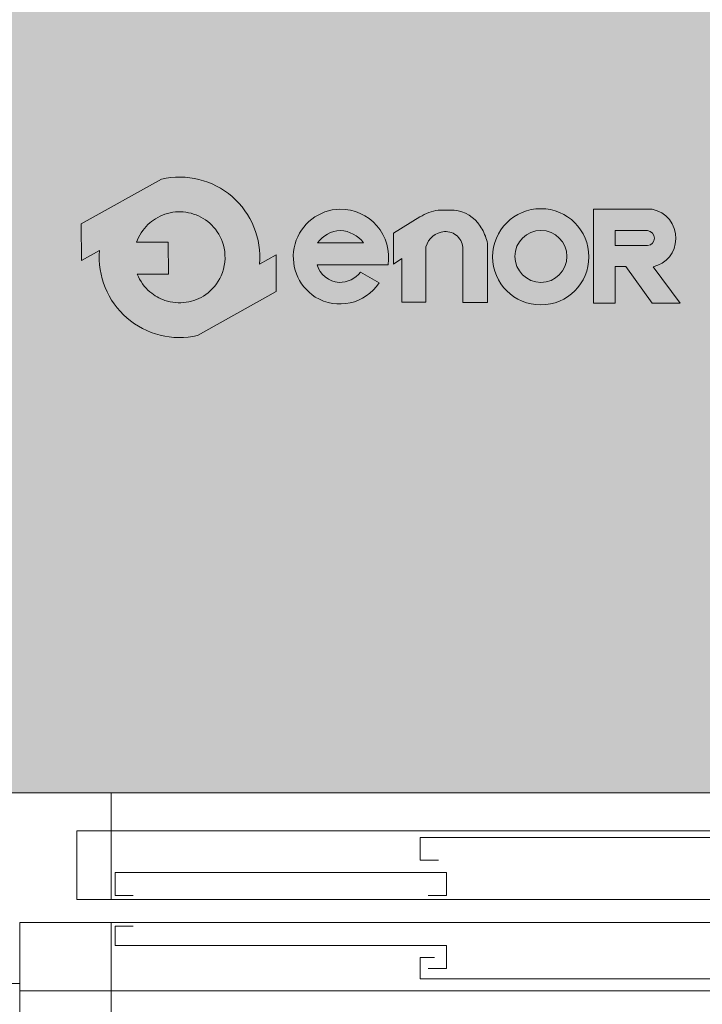
# Model space of a CAD drawing. Units: millimetres. Extents: x 0 to 210, y 0 to 297.
# Drawn here: x 91 to 109, y 225 to 251 of the extents above; entities that cross this region are included whole.
import ezdxf

# ---------------------------------------------------------------- set-up
doc = ezdxf.new("R2010")
doc.units = ezdxf.units.MM
for name, color, linetype in [('CONT2', 4, 'Continuous'), ('ENOR_trama 1', 8, 'Continuous'), ('ENOR_trama 2', 254, 'Continuous')]:
    doc.layers.add(name, color=color, linetype=linetype)
for name, color, linetype, lineweight in [('ENOR_lineasgris', 8, 'Continuous', 0), ('ENOR_muro', 140, 'Continuous', 0), ('ENOR_ptasycabina', 125, 'Continuous', 0), ('ENOR_texto', 53, 'Continuous', 0)]:
    doc.layers.add(name, color=color, linetype=linetype, lineweight=lineweight)

# ---------------------------------------------------------------- blocks, each defined once
blk = doc.blocks.new('MARCO-PL-BOT-150')
at = {"layer": 'ENOR_ptasycabina'}
for p, q in [((-1.110223024625157e-16, 0), (-4.800000000000001, 0)), ((-4.800000000000001, -2.399999999999999), (-4.800000000000001, 0)), ((-7.216449660063518e-15, -2.399999999999997), (-1.110223024625157e-16, 0)), ((-4.800000000000001, -2.399999999999999), (-7.216449660063518e-15, -2.399999999999997))]:
    blk.add_line(p, q, dxfattribs=at)
at = {"layer": 'ENOR_ptasycabina', "const_width": 0.4}
blk.add_lwpolyline([(-0.8576986778403907, -2.599999999999998), (-3.942301322159623, -2.599999999999998)], dxfattribs=at)
blk = doc.blocks.new('MARCO-PL-NOB-150')
at = {"layer": 'ENOR_ptasycabina'}
for p, q in [((0, -2.399999999999997), (0, 0)), ((4.800000000000003, -0.8000000000000007), (4.200000000000009, -0.8000000000000007)), ((4.800000000000003, -2.399999999999999), (4.800000000000003, -0.8000000000000007)), ((4.800000000000003, -2.399999999999999), (0, -2.399999999999997))]:
    blk.add_line(p, q, dxfattribs=at)
blk = doc.blocks.new('A$C0AD15EC4')
at = {"layer": 'ENOR_lineasgris', "lineweight": 0}
blk.add_line((0.1199996914526764, 0.1900002112081438), (0.1199996914526764, 0.3300002112086986), dxfattribs=at)
for points in [[(0.9199996914555868, 0.3300002112086986), (0.9199996914555868, 0.2800002112085167), (1.359999691457233, 0.2800002112085167), (1.359999691457233, 0.1900002112081438), (0.09499969145258547, 0.1900002112081438)], [(0.09499969145258547, 0.1600002112079437), (1.379999691457215, 0.1600002112079437), (1.379999691457215, 0.0700002112077982), (0.9199996914555868, 0.0700002112077982), (0.1199996914526764, 0.0700002112077982), (0.1199996914526764, 0.1600002112079437)]]:
    blk.add_lwpolyline(points, dxfattribs=at)
for points in [[(0.07499969145260366, 0.1900002112081438), (1.359999691457233, 0.1900002112081438), (1.359999691457233, 0.2800002112085167), (0.07499969145260366, 0.2800002112085167)], [(0.1199996914526764, 0.0700002112077982), (-3.08547669192194e-07, 0.0700002112077982), (-3.08547669192194e-07, 0.1600002112079437), (0.1199996914526764, 0.1600002112079437)]]:
    blk.add_lwpolyline(points, close=True, dxfattribs=at)
at = {"layer": 'ENOR_ptasycabina', "lineweight": 0}
for points in [[(0.9222519711204313, 0.241423161300645), (0.9459791301317182, 0.241423161300645), (0.9459791301317182, 0.2714966038367947), (0.5252464922148192, 0.2714966038367947), (0.5252464922148192, 0.241423161300645), (0.5489736512261061, 0.241423161300645)], [(0.5353828394213451, 0.1951375711169021), (0.5594352316293225, 0.1951375711169021), (0.5594352316293225, 0.2252110136530519), (0.125246492213364, 0.2252110136530519), (0.125246492213364, 0.1951375711169021), (0.1489736512246509, 0.1951375711169021)], [(0.1489736512246509, 0.1548562196776402), (0.125246492213364, 0.1548562196776402), (0.125246492213364, 0.1294686979388189), (0.5594352316293225, 0.1294686979388189), (0.5594352316293225, 0.09939525540266914), (0.5357080726180357, 0.09939525540266914)], [(0.5437268504654185, 0.1138269952746214), (0.5252464922148192, 0.1138269952746214), (0.5252464922148192, 0.08570956222661152), (0.9541884308703175, 0.08570956222661152), (0.9541884308703175, 0.05563611969046178), (0.9304612718588032, 0.05563611969046178)]]:
    blk.add_lwpolyline(points, dxfattribs=at)
at = {"layer": 'CONT2', "xscale": 0.02500000000009095, "yscale": 0.02500000000009095, "zscale": 0.02500000000009095}
for name, p in [('MARCO-PL-BOT-150', (0.1199996914526764, 0.0700002112077982)), ('MARCO-PL-NOB-150', (0.9199996914555868, 0.0700002112077982))]:
    blk.add_blockref(name, p, dxfattribs=at)
blk = doc.blocks.new('A$C7B200400')
at = {"layer": 'ENOR_texto', "lineweight": 0}
h = blk.add_hatch(color=2, dxfattribs=at)
edge = h.paths.add_edge_path()
edge.add_line((0.2554637981329506, 0.1084119040099267), (0.2337943026930134, 0.09632846407089346))
edge.add_arc((0.1289056936866393, 0.1051835916787722), 0.1052617384629563, 355.1742979717403, 462.9742637126956)
edge.add_line((0.1052730269739186, 0.2077581043429291), (-1.607322928975918e-06, 0.1490543969018745))
edge.add_line((-1.607322928975918e-06, 0.1490543969018745), (0.0002857057309029187, 0.1008055227398472))
edge.add_line((0.0002857057309029187, 0.1008055227398472), (0.02401708468005381, 0.1140387192870094))
edge.add_arc((0.1289056936872096, 0.1051835916790022), 0.1052617384637461, 175.1742979717065, 282.9742637126679)
edge.add_line((0.1525383604000581, 0.002609079014064264), (0.255751111185873, 0.06016302984789945))
edge.add_line((0.255751111185873, 0.06016302984789945), (0.2554637981329506, 0.1084119040099267))
edge = h.paths.add_edge_path(flags=16)
edge.add_line((0.0725418316089872, 0.1248256357268929), (0.1141886924619939, 0.1250736350218631))
edge.add_line((0.1141886924619939, 0.1250736350218631), (0.1144376078339064, 0.08327293617185205))
edge.add_line((0.1144376078339064, 0.08327293617185205), (0.07348123101087367, 0.08302904858101101))
edge.add_arc((0.1289056936865236, 0.1051835916804382), 0.05968831412285731, 201.7878249301298, 229.5615374065555)
edge.add_arc((0.1289056936870707, 0.1051835916779759), 0.05968831412133811, 229.5615374046228, 251.2407998802532)
edge.add_arc((0.128905693685585, 0.1051835916794101), 0.05968831412221835, 251.2407998820463, 278.3576615692017)
edge.add_arc((0.1289056936868522, 0.1051835916786879), 0.05968831412131959, 278.3576615680989, 305.0832953946898)
edge.add_arc((0.1289056936864537, 0.1051835916796888), 0.05968831412236771, 305.0832953944506, 336.0880247165169)
edge.add_arc((0.1289056936871322, 0.1051835916785116), 0.05968831412127031, 336.0880247172859, 371.7080915944202)
edge.add_arc((0.1289056936868492, 0.1051835916781076), 0.05968831412162937, 11.70809159474487, 41.70291258889485)
edge.add_arc((0.1289056936845314, 0.1051835916800227), 0.05968831412208585, 41.70291258604218, 68.61719296307163)
edge.add_arc((0.128905693686581, 0.1051835916783657), 0.05968831412288153, 68.6171929654836, 95.24765498947006)
edge.add_arc((0.1289056936873263, 0.105183591678684), 0.05968831412263268, 95.24765499021039, 122.0254289792076)
edge.add_arc((0.1289056936896054, 0.1051835916831007), 0.05968831412009677, 122.0254289833106, 133.8949102662291)
edge.add_arc((0.1289056936859462, 0.1051835916777039), 0.05968831412144873, 133.8949102601061, 160.7872446865176)
h = blk.add_hatch(color=2, dxfattribs=at)
edge = h.paths.add_edge_path()
edge.add_line((0.2554637981329506, 0.1084119040099267), (0.2337943026930134, 0.09632846407089346))
edge.add_arc((0.1289056936866393, 0.1051835916787722), 0.1052617384629563, 355.1742979717403, 462.9742637126956)
edge.add_line((0.1052730269739186, 0.2077581043429291), (-1.607322928975918e-06, 0.1490543969018745))
edge.add_line((-1.607322928975918e-06, 0.1490543969018745), (0.0002857057309029187, 0.1008055227398472))
edge.add_line((0.0002857057309029187, 0.1008055227398472), (0.02401708468005381, 0.1140387192870094))
edge.add_arc((0.1289056936872096, 0.1051835916790022), 0.1052617384637461, 175.1742979717065, 282.9742637126679)
edge.add_line((0.1525383604000581, 0.002609079014064264), (0.255751111185873, 0.06016302984789945))
edge.add_line((0.255751111185873, 0.06016302984789945), (0.2554637981329506, 0.1084119040099267))
edge = h.paths.add_edge_path(flags=16)
edge.add_line((0.0725418316089872, 0.1248256357268929), (0.1141886924619939, 0.1250736350218631))
edge.add_line((0.1141886924619939, 0.1250736350218631), (0.1144376078339064, 0.08327293617185205))
edge.add_line((0.1144376078339064, 0.08327293617185205), (0.07348123101087367, 0.08302904858101101))
edge.add_arc((0.1289056936865236, 0.1051835916804382), 0.05968831412285731, 201.7878249301298, 229.5615374065555)
edge.add_arc((0.1289056936870707, 0.1051835916779759), 0.05968831412133811, 229.5615374046228, 251.2407998802532)
edge.add_arc((0.128905693685585, 0.1051835916794101), 0.05968831412221835, 251.2407998820463, 278.3576615692017)
edge.add_arc((0.1289056936868522, 0.1051835916786879), 0.05968831412131959, 278.3576615680989, 305.0832953946898)
edge.add_arc((0.1289056936864537, 0.1051835916796888), 0.05968831412236771, 305.0832953944506, 336.0880247165169)
edge.add_arc((0.1289056936871322, 0.1051835916785116), 0.05968831412127031, 336.0880247172859, 371.7080915944202)
edge.add_arc((0.1289056936868492, 0.1051835916781076), 0.05968831412162937, 11.70809159474487, 41.70291258889485)
edge.add_arc((0.1289056936845314, 0.1051835916800227), 0.05968831412208585, 41.70291258604218, 68.61719296307163)
edge.add_arc((0.128905693686581, 0.1051835916783657), 0.05968831412288153, 68.6171929654836, 95.24765498947006)
edge.add_arc((0.1289056936873263, 0.105183591678684), 0.05968831412263268, 95.24765499021039, 122.0254289792076)
edge.add_arc((0.1289056936896054, 0.1051835916831007), 0.05968831412009677, 122.0254289833106, 133.8949102662291)
edge.add_arc((0.1289056936859462, 0.1051835916777039), 0.05968831412144873, 133.8949102601061, 160.7872446865176)
h = blk.add_hatch(color=2, dxfattribs=at)
edge = h.paths.add_edge_path()
edge.add_line((0.3091768287429204, 0.09535081695594272), (0.4022936431329072, 0.09535081695594272))
edge.add_arc((0.3401781015734557, 0.1054122119502334), 0.06292513148540163, 350.7992157369709, 450.8758602359069)
edge.add_arc((0.3406692903857683, 0.1057692748241992), 0.06257758906068155, 91.33054028594587, 237.3444384741204)
edge.add_arc((0.339180709394573, 0.1056796815113119), 0.06171070279535023, 238.463242537959, 326.5760070331452)
edge.add_line((0.3906855278648891, 0.07168755722000242), (0.3661370482770963, 0.08588091073397663))
edge.add_arc((0.3390585477892969, 0.1059857180131681), 0.0337260798848781, 268.29363270151435, 323.4074493995322, ccw=False)
edge.add_arc((0.3405080876381629, 0.1049519225107098), 0.03276933035376971, 197.0370836138354, 265.7055939480475, ccw=False)
edge = h.paths.add_edge_path(flags=16)
edge.add_line((0.309949988489052, 0.1241939092210487), (0.3702941926799213, 0.1241939092210487))
edge.add_arc((0.3362653589515034, 0.09712161450940622), 0.043484142694439, 38.50467967896817, 85.35108281950473)
edge.add_arc((0.3419631410983581, 0.1009762946349084), 0.03954617006812771, 93.15047463229628, 144.0484116077074)
h = blk.add_hatch(color=2, dxfattribs=at)
edge = h.paths.add_edge_path()
edge.add_line((0.3091768287429204, 0.09535081695594272), (0.4022936431329072, 0.09535081695594272))
edge.add_arc((0.3401781015734557, 0.1054122119502334), 0.06292513148540163, 350.7992157369709, 450.8758602359069)
edge.add_arc((0.3406692903857683, 0.1057692748241992), 0.06257758906068155, 91.33054028594587, 237.3444384741204)
edge.add_arc((0.339180709394573, 0.1056796815113119), 0.06171070279535023, 238.463242537959, 326.5760070331452)
edge.add_line((0.3906855278648891, 0.07168755722000242), (0.3661370482770963, 0.08588091073397663))
edge.add_arc((0.3390585477892969, 0.1059857180131681), 0.0337260798848781, 268.29363270151435, 323.4074493995322, ccw=False)
edge.add_arc((0.3405080876381629, 0.1049519225107098), 0.03276933035376971, 197.0370836138354, 265.7055939480475, ccw=False)
edge = h.paths.add_edge_path(flags=16)
edge.add_line((0.309949988489052, 0.1241939092210487), (0.3702941926799213, 0.1241939092210487))
edge.add_arc((0.3362653589515034, 0.09712161450940622), 0.043484142694439, 38.50467967896817, 85.35108281950473)
edge.add_arc((0.3419631410983581, 0.1009762946349084), 0.03954617006812771, 93.15047463229628, 144.0484116077074)
h = blk.add_hatch(color=2, dxfattribs=at)
edge = h.paths.add_edge_path()
edge.add_arc((0.6025403938699583, 0.105860531414919), 0.0630867798361551, 0, 360)
edge = h.paths.add_edge_path(flags=16)
edge.add_arc((0.6027640650279409, 0.1063773082169064), 0.0340853173832244, 0, 360)
h = blk.add_hatch(color=2, dxfattribs=at)
edge = h.paths.add_edge_path()
edge.add_arc((0.6025403938699583, 0.105860531414919), 0.0630867798361551, 0, 360)
edge = h.paths.add_edge_path(flags=16)
edge.add_arc((0.6027640650279409, 0.1063773082169064), 0.0340853173832244, 0, 360)
h = blk.add_hatch(color=2, dxfattribs=at)
edge = h.paths.add_edge_path()
edge.add_line((0.7000331111630658, 0.0451545520450054), (0.6718746659350927, 0.04520997545091632))
edge.add_line((0.6718746659350927, 0.04520997545091632), (0.6718746659350927, 0.1681172084699938))
edge.add_line((0.6718746659350927, 0.1681172084699938), (0.748499704058986, 0.1681172084699938))
edge.add_arc((0.7418465382556187, 0.1309726527778602), 0.03773569441222875, -2.1974263669857237, 79.84512130698289, ccw=False)
edge.add_arc((0.741977277068694, 0.1295390406518584), 0.03757720861664286, 282.27838154027734, 359.9797441336703, ccw=False)
edge.add_line((0.7499685108418817, 0.09282137746095032), (0.7853674247460276, 0.04505153562195119))
edge.add_line((0.7853674247460276, 0.04505153562195119), (0.7484716698559168, 0.04505153562195119))
edge.add_line((0.7484716698559168, 0.04505153562195119), (0.7139463139310465, 0.09326322175797941))
edge.add_line((0.7139463139310465, 0.09326322175797941), (0.7000331111630658, 0.09326322175797941))
edge.add_line((0.7000331111630658, 0.09326322175797941), (0.7000331111630658, 0.0451545520450054))
edge = h.paths.add_edge_path(flags=16)
edge.add_line((0.700262170383894, 0.1208014972728506), (0.700262170383894, 0.1403382442128986))
edge.add_line((0.700262170383894, 0.1403382442128986), (0.7426957273939934, 0.1403382442128986))
edge.add_arc((0.7413244446204873, 0.130053685033183), 0.01037557583780236, 1.4310818626934747, 82.40531165803083, ccw=False)
edge.add_arc((0.7423106945727491, 0.1301806178554186), 0.009387020463160065, -87.64920654061638, 0.8068896810074762, ccw=False)
edge.add_line((0.7426957273939934, 0.1208014972728506), (0.700262170383894, 0.1208014972728506))
h = blk.add_hatch(color=2, dxfattribs=at)
edge = h.paths.add_edge_path()
edge.add_line((0.7000331111630658, 0.0451545520450054), (0.6718746659350927, 0.04520997545091632))
edge.add_line((0.6718746659350927, 0.04520997545091632), (0.6718746659350927, 0.1681172084699938))
edge.add_line((0.6718746659350927, 0.1681172084699938), (0.748499704058986, 0.1681172084699938))
edge.add_arc((0.7418465382556187, 0.1309726527778602), 0.03773569441222875, -2.1974263669857237, 79.84512130698289, ccw=False)
edge.add_arc((0.741977277068694, 0.1295390406518584), 0.03757720861664286, 282.27838154027734, 359.9797441336703, ccw=False)
edge.add_line((0.7499685108418817, 0.09282137746095032), (0.7853674247460276, 0.04505153562195119))
edge.add_line((0.7853674247460276, 0.04505153562195119), (0.7484716698559168, 0.04505153562195119))
edge.add_line((0.7484716698559168, 0.04505153562195119), (0.7139463139310465, 0.09326322175797941))
edge.add_line((0.7139463139310465, 0.09326322175797941), (0.7000331111630658, 0.09326322175797941))
edge.add_line((0.7000331111630658, 0.09326322175797941), (0.7000331111630658, 0.0451545520450054))
edge = h.paths.add_edge_path(flags=16)
edge.add_line((0.700262170383894, 0.1208014972728506), (0.700262170383894, 0.1403382442128986))
edge.add_line((0.700262170383894, 0.1403382442128986), (0.7426957273939934, 0.1403382442128986))
edge.add_arc((0.7413244446204873, 0.130053685033183), 0.01037557583780236, 1.4310818626934747, 82.40531165803083, ccw=False)
edge.add_arc((0.7423106945727491, 0.1301806178554186), 0.009387020463160065, -87.64920654061638, 0.8068896810074762, ccw=False)
edge.add_line((0.7426957273939934, 0.1208014972728506), (0.700262170383894, 0.1208014972728506))
h = blk.add_hatch(color=2, dxfattribs=at)
edge = h.paths.add_edge_path()
edge.add_line((0.4093936398560345, 0.09601491479293145), (0.4093936398560345, 0.1369357680709982))
edge.add_line((0.4093936398560345, 0.1369357680709982), (0.4441583674258709, 0.1581301511148467))
edge.add_arc((0.4801184822501744, 0.09914548557179477), 0.06908198482529869, 100.10495951687199, 121.36865393650581, ccw=False)
edge.add_line((0.4679979137220016, 0.167155870410852), (0.4890840238410874, 0.167155870410852))
edge.add_arc((0.4844222173191585, 0.1219163156614826), 0.0454791133815193, 32.016442051561285, 84.11660012007121, ccw=False)
edge.add_arc((0.4712802936263698, 0.1102644091426906), 0.06286699258359782, 16.691262820512407, 34.6715598900426, ccw=False)
edge.add_arc((0.5017033469880059, 0.1192659362245125), 0.03114062106803256, -1.4009684360655115, 16.904105776039785, ccw=False)
edge.add_line((0.5328346593980768, 0.1185045768288546), (0.5328346593980768, 0.04603145815895004))
edge.add_line((0.5328346593980768, 0.04603145815895004), (0.5004850250179516, 0.04603145815895004))
edge.add_line((0.5004850250179516, 0.04603145815895004), (0.5004850250179516, 0.1160141355419455))
edge.add_arc((0.4776167319590144, 0.1160141355420375), 0.02286829305893717, 359.9999999997694, 453.5911189820652)
edge.add_arc((0.477851267911073, 0.1122770499166776), 0.02661273107873138, 93.59111898234197, 165.7082892066944)
edge.add_line((0.4520621621220471, 0.1188466372759649), (0.4520621621220471, 0.04612077422393668))
edge.add_line((0.4520621621220471, 0.04612077422393668), (0.4204972070199346, 0.04612077422393668))
edge.add_line((0.4204972070199346, 0.04612077422393668), (0.4204972070199346, 0.1036784639529742))
edge.add_line((0.4204972070199346, 0.1036784639529742), (0.4093936398560345, 0.09601491479293145))
h = blk.add_hatch(color=2, dxfattribs=at)
edge = h.paths.add_edge_path()
edge.add_line((0.4093936398560345, 0.09601491479293145), (0.4093936398560345, 0.1369357680709982))
edge.add_line((0.4093936398560345, 0.1369357680709982), (0.4441583674258709, 0.1581301511148467))
edge.add_arc((0.4801184822501744, 0.09914548557179477), 0.06908198482529869, 100.10495951687199, 121.36865393650581, ccw=False)
edge.add_line((0.4679979137220016, 0.167155870410852), (0.4890840238410874, 0.167155870410852))
edge.add_arc((0.4844222173191585, 0.1219163156614826), 0.0454791133815193, 32.016442051561285, 84.11660012007121, ccw=False)
edge.add_arc((0.4712802936263698, 0.1102644091426906), 0.06286699258359782, 16.691262820512407, 34.6715598900426, ccw=False)
edge.add_arc((0.5017033469880059, 0.1192659362245125), 0.03114062106803256, -1.4009684360655115, 16.904105776039785, ccw=False)
edge.add_line((0.5328346593980768, 0.1185045768288546), (0.5328346593980768, 0.04603145815895004))
edge.add_line((0.5328346593980768, 0.04603145815895004), (0.5004850250179516, 0.04603145815895004))
edge.add_line((0.5004850250179516, 0.04603145815895004), (0.5004850250179516, 0.1160141355419455))
edge.add_arc((0.4776167319590144, 0.1160141355420375), 0.02286829305893717, 359.9999999997694, 453.5911189820652)
edge.add_arc((0.477851267911073, 0.1122770499166776), 0.02661273107873138, 93.59111898234197, 165.7082892066944)
edge.add_line((0.4520621621220471, 0.1188466372759649), (0.4520621621220471, 0.04612077422393668))
edge.add_line((0.4520621621220471, 0.04612077422393668), (0.4204972070199346, 0.04612077422393668))
edge.add_line((0.4204972070199346, 0.04612077422393668), (0.4204972070199346, 0.1036784639529742))
edge.add_line((0.4204972070199346, 0.1036784639529742), (0.4093936398560345, 0.09601491479293145))
at = {"layer": 'ENOR_texto', "color": 2, "lineweight": 0}
blk.add_line((-1.607322928975918e-06, 0.1490543969018745), (0.1052730269739186, 0.2077581043429291), dxfattribs=at)
blk.add_line((-1.607322928975918e-06, 0.1490543969018745), (0.1052730269739186, 0.2077581043429291), dxfattribs=at)
for points in [[(0.2554637981329506, 0.1084119040099267), (0.2337943026930134, 0.09632846407089346, 0.5084265271518241), (0.1052730269739186, 0.2077581043429291), (-1.607322928975918e-06, 0.1490543969018745), (0.0002857057309029187, 0.1008055227398472), (0.02401708468005381, 0.1140387192870094, 0.5084265271518583), (0.1525383604000581, 0.002609079014064264), (0.255751111185873, 0.06016302984789945)], [(0.2554637981329506, 0.1084119040099267), (0.2337943026930134, 0.09632846407089346, 0.5084265271518241), (0.1052730269739186, 0.2077581043429291), (-1.607322928975918e-06, 0.1490543969018745), (0.0002857057309029187, 0.1008055227398472), (0.02401708468005381, 0.1140387192870094, 0.5084265271518583), (0.1525383604000581, 0.002609079014064264), (0.255751111185873, 0.06016302984789945)], [(0.3091768287429204, 0.09535081695594272), (0.4022936431329072, 0.09535081695594272, 0.4667148646440471), (0.3392162248960631, 0.1683299913588598, 0.7400549257482131), (0.3069032065350257, 0.05308335418089882, 0.404598684869104), (0.3906855278648891, 0.07168755722000242), (0.3906855278648891, 0.07168755722000242), (0.3661370482770963, 0.08588091073397663, -0.245224862495494), (0.3380542753370719, 0.0722745937180207, -0.3089231128824647)], [(0.3091768287429204, 0.09535081695594272), (0.4022936431329072, 0.09535081695594272, 0.4667148646440471), (0.3392162248960631, 0.1683299913588598, 0.7400549257482131), (0.3069032065350257, 0.05308335418089882, 0.404598684869104), (0.3906855278648891, 0.07168755722000242), (0.3906855278648891, 0.07168755722000242), (0.3661370482770963, 0.08588091073397663, -0.245224862495494), (0.3380542753370719, 0.0722745937180207, -0.3089231128824647)], [(0.7000331111630658, 0.0451545520450054), (0.6718746659350927, 0.04520997545091632), (0.6718746659350927, 0.1681172084699938), (0.748499704058986, 0.1681172084699938, -0.3740962952886403), (0.7795544833370514, 0.1295257559229412, -0.3526527939476343), (0.7499685108418817, 0.09282137746095032), (0.7853674247460276, 0.04505153562195119), (0.7484716698559168, 0.04505153562195119), (0.7139463139310465, 0.09326322175797941), (0.7000331111630658, 0.09326322175797941)], [(0.7000331111630658, 0.0451545520450054), (0.6718746659350927, 0.04520997545091632), (0.6718746659350927, 0.1681172084699938), (0.748499704058986, 0.1681172084699938, -0.3740962952886403), (0.7795544833370514, 0.1295257559229412, -0.3526527939476343), (0.7499685108418817, 0.09282137746095032), (0.7853674247460276, 0.04505153562195119), (0.7484716698559168, 0.04505153562195119), (0.7139463139310465, 0.09326322175797941), (0.7000331111630658, 0.09326322175797941)], [(0.0725418316089872, 0.1248256357268929), (0.1141886924619939, 0.1250736350218631), (0.1144376078339064, 0.08327293617185205), (0.07348123101087367, 0.08302904858101101, 0.1217824309117319), (0.09019000431203494, 0.0597546335250172, 0.0948767807211109), (0.109710438500997, 0.0486660101569214, 0.1188748792380464), (0.137581507781988, 0.04612916684504853, 0.1171440524346475), (0.1632125487699341, 0.0563396100949376, 0.1361150449047823), (0.1834709154820757, 0.08098996828084637, 0.1566855276295464), (0.1873521424279261, 0.1172958776819542, 0.1316295083082597), (0.1734692495390391, 0.144892335456916, 0.1179785544793955), (0.1506678967759854, 0.1607632764519167, 0.1167231089864195), (0.1234465490178991, 0.1646217324830559, 0.1173746849427041), (0.09725324379996891, 0.1557881098458438, 0.0518367367656525), (0.0875215282710542, 0.14819574920989, 0.1178814654623172), (0.0725418316089872, 0.1248256357268929)], [(0.0725418316089872, 0.1248256357268929), (0.1141886924619939, 0.1250736350218631), (0.1144376078339064, 0.08327293617185205), (0.07348123101087367, 0.08302904858101101, 0.1217824309117319), (0.09019000431203494, 0.0597546335250172, 0.0948767807211109), (0.109710438500997, 0.0486660101569214, 0.1188748792380464), (0.137581507781988, 0.04612916684504853, 0.1171440524346475), (0.1632125487699341, 0.0563396100949376, 0.1361150449047823), (0.1834709154820757, 0.08098996828084637, 0.1566855276295464), (0.1873521424279261, 0.1172958776819542, 0.1316295083082597), (0.1734692495390391, 0.144892335456916, 0.1179785544793955), (0.1506678967759854, 0.1607632764519167, 0.1167231089864195), (0.1234465490178991, 0.1646217324830559, 0.1173746849427041), (0.09725324379996891, 0.1557881098458438, 0.0518367367656525), (0.0875215282710542, 0.14819574920989, 0.1178814654623172), (0.0725418316089872, 0.1248256357268929)], [(0.309949988489052, 0.1241939092210487), (0.3702941926799213, 0.1241939092210487, 0.2073012084490784), (0.3397897448369349, 0.1404626962910243, 0.225808809788469)], [(0.309949988489052, 0.1241939092210487), (0.3702941926799213, 0.1241939092210487, 0.2073012084490784), (0.3397897448369349, 0.1404626962910243, 0.225808809788469)], [(0.700262170383894, 0.1208014972728506), (0.700262170383894, 0.1403382442128986), (0.7426957273939934, 0.1403382442128986, -0.3687917349089202), (0.7516967841988844, 0.1303128097838453, -0.4063430444760757), (0.7426957273939934, 0.1208014972728506)], [(0.700262170383894, 0.1208014972728506), (0.700262170383894, 0.1403382442128986), (0.7426957273939934, 0.1403382442128986, -0.3687917349089202), (0.7516967841988844, 0.1303128097838453, -0.4063430444760757), (0.7426957273939934, 0.1208014972728506)]]:
    blk.add_lwpolyline(points, format="xyb", close=True, dxfattribs=at)
blk.add_lwpolyline([(0.4093936398560345, 0.09601491479293145), (0.4093936398560345, 0.1369357680709982), (0.4441583674258709, 0.1581301511148467, -0.0930475134784052), (0.4679979137220016, 0.167155870410852), (0.4890840238410874, 0.167155870410852, -0.2313285529465018), (0.5229837752478943, 0.1460276408859045, -0.0786152046612439), (0.5314984674589596, 0.1283207182000297, -0.0800412303238605), (0.5328346593980768, 0.1185045768288546), (0.5328346593980768, 0.04603145815895004), (0.5004850250179516, 0.04603145815895004), (0.5004850250179516, 0.1160141355419455, 0.4326926356975919), (0.4761843576338833, 0.1388375255448864, 0.3254850160029574), (0.4520621621220471, 0.1188466372759649), (0.4520621621220471, 0.04612077422393668), (0.4204972070199346, 0.04612077422393668), (0.4204972070199346, 0.1036784639529742), (0.4093936398560345, 0.09601491479293145)], format="xyb", dxfattribs=at)
blk.add_lwpolyline([(0.4093936398560345, 0.09601491479293145), (0.4093936398560345, 0.1369357680709982), (0.4441583674258709, 0.1581301511148467, -0.0930475134784052), (0.4679979137220016, 0.167155870410852), (0.4890840238410874, 0.167155870410852, -0.2313285529465018), (0.5229837752478943, 0.1460276408859045, -0.0786152046612439), (0.5314984674589596, 0.1283207182000297, -0.0800412303238605), (0.5328346593980768, 0.1185045768288546), (0.5328346593980768, 0.04603145815895004), (0.5004850250179516, 0.04603145815895004), (0.5004850250179516, 0.1160141355419455, 0.4326926356975919), (0.4761843576338833, 0.1388375255448864, 0.3254850160029574), (0.4520621621220471, 0.1188466372759649), (0.4520621621220471, 0.04612077422393668), (0.4204972070199346, 0.04612077422393668), (0.4204972070199346, 0.1036784639529742), (0.4093936398560345, 0.09601491479293145)], format="xyb", dxfattribs=at)
for centre, radius in [((0.6025403938699583, 0.105860531414919), 0.0630867798361551), ((0.6025403938699583, 0.105860531414919), 0.0630867798361551), ((0.6027640650279409, 0.1063773082169064), 0.0340853173832244), ((0.6027640650279409, 0.1063773082169064), 0.0340853173832244)]:
    blk.add_circle(centre, radius, dxfattribs=at)
blk = doc.blocks.new('EC6_1016_2AA')
at = {"layer": 'ENOR_trama 2', "lineweight": 0}
blk.add_hatch(color=256, dxfattribs=at).paths.add_polyline_path([(0.4000000000000909, -0.4800000000007004), (0.4000000000000909, -1.880000000000564), (1.749999999999545, -1.880000000000564), (1.749999999999545, -0.4800000000007003)])
at = {"layer": 'ENOR_muro', "lineweight": 0}
blk.add_line((0.2000000000000489, -2.130000000000537), (0.5549999999980173, -2.130000000000537), dxfattribs=at)
at = {"layer": 'ENOR_ptasycabina', "lineweight": 0}
blk.add_lwpolyline([(0.4000000000000909, -0.4800000000007003), (1.749999999999545, -0.4800000000007003), (1.749999999999545, -1.880000000000564), (0.4000000000000909, -1.880000000000564)], close=True, dxfattribs=at)
at = {"layer": 'ENOR_ptasycabina'}
blk.add_blockref('A$C0AD15EC4', (0.5550003085456865, -2.210000211209262), dxfattribs=at)
at = {"layer": 'ENOR_trama 1'}
blk.add_blockref('A$C7B200400', (0.6356591511014358, -1.282938631485194), dxfattribs=at)
blk = doc.blocks.new('EC6-1016_ficha5')
at = {"layer": 'ENOR_trama 2', "xscale": 20, "yscale": 20, "zscale": 20}
blk.add_blockref('EC6_1016_2AA', (79.99720981070368, 268.1860421111287), dxfattribs=at)

msp = doc.modelspace()

# ---------------------------------------------------------------- block references
at = {"layer": 'ENOR_muro'}
msp.add_blockref('EC6-1016_ficha5', (0, 0), dxfattribs=at)

doc.saveas('drawing.dxf')
